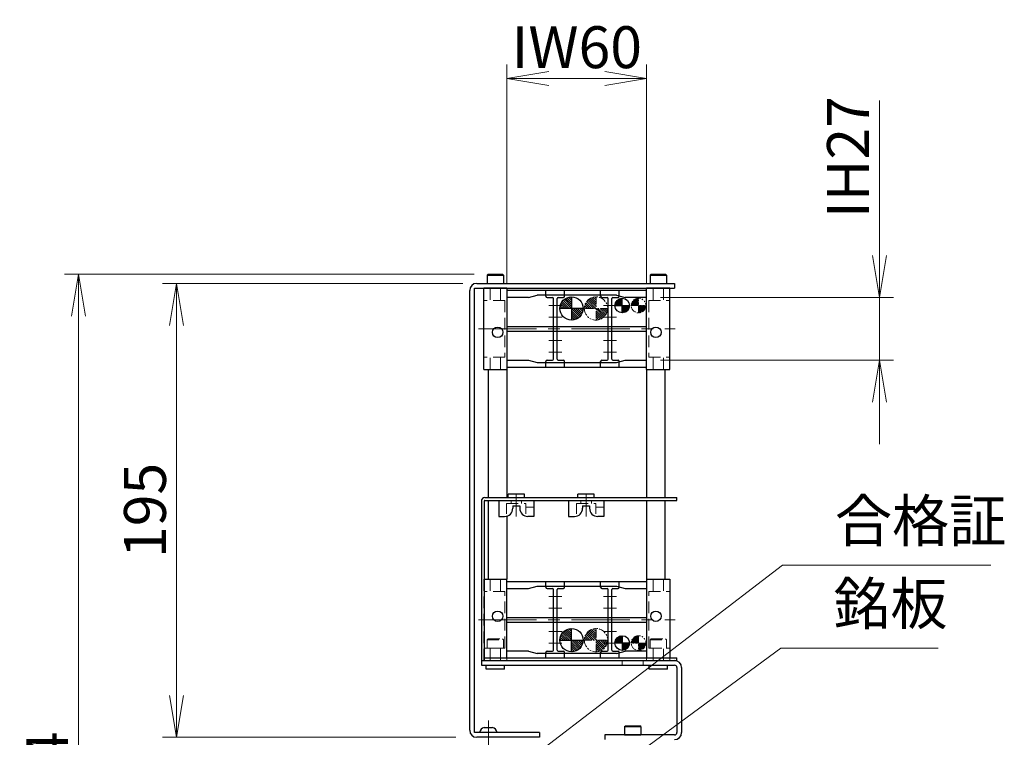
# Model space of a CAD drawing. Extents: x 2476 to 4764, y -5876 to -3207.
# Drawn here: x 2518 to 2941, y -3531 to -3222 of the extents above; entities that cross this region are included whole.
import ezdxf

# ---------------------------------------------------------------- set-up
doc = ezdxf.new("R2010")
doc.units = 0
doc.header["$MEASUREMENT"] = 0
for name, pattern in [('CENTER', [2, 1.25, -0.25, 0.25, -0.25]), ('HIDDEN', [0.375, 0.25, -0.125]), ('PHANTOM2', [1.25, 0.625, -0.125, 0.125, -0.125, 0.125, -0.125])]:
    doc.linetypes.add(name, pattern=pattern)
doc.layers.get('0').update_dxf_attribs({"linetype": 'CONTINUOUS'})
for name, color, linetype, lineweight in [('中心線', 1, 'CENTER', 15), ('二点鎖線', 5, 'PHANTOM2', 13), ('実線', 255, 'CONTINUOUS', 30), ('寸法', 3, 'CONTINUOUS', 13), ('破線', 252, 'HIDDEN', 13)]:
    doc.layers.add(name, color=color, linetype=linetype, lineweight=lineweight)
doc.styles.get("Standard").update_dxf_attribs({"font": 'MS Gothic.ttf'})
doc.dimstyles.new('STD-I1', dxfattribs={"dimscale": 2, "dimtxt": 3, "dimasz": 3, "dimexe": 1, "dimexo": 1, "dimgap": 0.75, "dimtad": 1, "dimdec": 8, "dimzin": 9, "dimdsep": 46, "dimtxsty": 'STANDARD', "dimblk1": 'OPEN', "dimblk2": 'OPEN', "dimsah": 1, "dimcen": 2.5, "dimclrd": 4, "dimclre": 4, "dimclrt": 256, "dimadec": 7, "dimazin": 2, "dimtm": 1e-09, "dimtfac": 0.8, "dimtdec": 8, "dimtmove": 0, "dimatfit": 0, "dimldrblk": 'OPEN', "dimfxl": 1, "dimtolj": 1, "dimtzin": 9, "dimlwd": 15, "dimlwe": 15, "dimarcsym": 0})

# ---------------------------------------------------------------- blocks, each defined once
blk = doc.blocks.new('_OPEN')
at = {"color": 0, "linetype": 'ByBlock'}
for p, q in [((-1, 0.167), (0, 0)), ((0, 0), (-1, -0.167)), ((0, 0), (-1, 0))]:
    blk.add_line(p, q, dxfattribs=at)
blk = doc.blocks.new('*D15')
at = {"layer": '寸法', "color": 4, "lineweight": 15, "ltscale": 30}
for p, q in [((2708.71, -3335.62), (2579.71, -3335.62)), ((2585.71, -3512.62), (2585.71, -3353.62)), ((2705.71, -3530.62), (2579.71, -3530.62))]:
    blk.add_line(p, q, dxfattribs=at)
at = {"layer": '寸法', "color": 4, "lineweight": 15, "ltscale": 30, "xscale": 18, "yscale": 18, "zscale": 18}
for p, rotation in [((2585.71, -3335.62), 90), ((2585.71, -3530.62), 270)]:
    blk.add_blockref('_OPEN', p, dxfattribs=dict(at, rotation=rotation))
at = {"layer": '寸法', "ltscale": 30, "insert": (2572.21, -3433.12), "char_height": 18, "attachment_point": 5, "rotation": 90}
blk.add_mtext('\\A1;195', dxfattribs=at)
blk = doc.blocks.new('*D16')
at = {"layer": '寸法', "color": 4, "lineweight": 15, "ltscale": 30}
for p, q in [((2713.61, -3331.62), (2537.71, -3331.62)), ((2543.71, -3747.62), (2543.71, -3349.62)), ((2738.71, -3765.62), (2537.71, -3765.62))]:
    blk.add_line(p, q, dxfattribs=at)
at = {"layer": '寸法', "color": 4, "lineweight": 15, "ltscale": 30, "xscale": 18, "yscale": 18, "zscale": 18}
for p, rotation in [((2543.71, -3331.62), 90), ((2543.71, -3765.62), 270)]:
    blk.add_blockref('_OPEN', p, dxfattribs=dict(at, rotation=rotation))
at = {"layer": '寸法', "ltscale": 30, "insert": (2530.21, -3548.62), "char_height": 18, "attachment_point": 5, "rotation": 90}
blk.add_mtext('\\A1;434', dxfattribs=at)
blk = doc.blocks.new('*D20')
at = {"layer": '寸法', "color": 4, "lineweight": 15, "ltscale": 30}
for p, q in [((2727.71, -3335.62), (2727.71, -3241.62)), ((2787.71, -3335.62), (2787.71, -3241.62)), ((2769.71, -3247.62), (2745.71, -3247.62))]:
    blk.add_line(p, q, dxfattribs=at)
at = {"layer": '寸法', "color": 4, "lineweight": 15, "ltscale": 30, "xscale": 18, "yscale": 18, "zscale": 18, "rotation": 180}
blk.add_blockref('_OPEN', (2727.71, -3247.62), dxfattribs=at)
at = {"layer": '寸法', "color": 4, "lineweight": 15, "ltscale": 30, "xscale": 18, "yscale": 18, "zscale": 18}
blk.add_blockref('_OPEN', (2787.71, -3247.62), dxfattribs=at)
at = {"layer": '寸法', "ltscale": 30, "insert": (2757.71, -3234.12), "char_height": 18, "attachment_point": 5}
blk.add_mtext('\\A1;IW60', dxfattribs=at)
blk = doc.blocks.new('*D27')
at = {"layer": '寸法', "color": 4, "lineweight": 15, "ltscale": 30}
for p, q in [((2887.71, -3323.62), (2887.71, -3257.02)), ((2793.71, -3341.62), (2893.71, -3341.62)), ((2887.71, -3368.62), (2887.71, -3341.62)), ((2793.71, -3368.62), (2893.71, -3368.62)), ((2887.71, -3386.62), (2887.71, -3404.62))]:
    blk.add_line(p, q, dxfattribs=at)
at = {"layer": '寸法', "color": 4, "lineweight": 15, "ltscale": 30, "xscale": 18, "yscale": 18, "zscale": 18}
for p, rotation in [((2887.71, -3341.62), 270), ((2887.71, -3368.62), 90)]:
    blk.add_blockref('_OPEN', p, dxfattribs=dict(at, rotation=rotation))
at = {"layer": '寸法', "ltscale": 30, "insert": (2874.21, -3281.32), "char_height": 18, "attachment_point": 5, "rotation": 90}
blk.add_mtext('\\A1;IH27', dxfattribs=at)

msp = doc.modelspace()

# ---------------------------------------------------------------- hatches: boundary and pattern name
at = {"layer": '二点鎖線', "ltscale": 5}
h = msp.add_hatch(dxfattribs=at)
h.set_pattern_fill('ANSI31', color=256, scale=5.072464, angle=180, style=0)
h.set_pattern_definition([(315, (-12266.59445, -3058.22056), (-0.44834669, -0.44834669), [])])
h.paths.add_polyline_path([(2765.95746996, -3346.36541186), (2770.95746996, -3346.36541186, -0.4142135624), (2765.95746996, -3351.36541186)])
h.paths.add_polyline_path([(2760.95746996, -3346.36541186, -0.4142135624), (2765.95746996, -3341.36541186), (2765.95746996, -3346.36541186)])
h = msp.add_hatch(dxfattribs=at)
h.set_pattern_fill('ANSI31', color=256, scale=3, angle=-90, style=0)
h.set_pattern_definition([(225, (-12214.3722, -2995.5172), (-0.265165043, 0.265165043), [])])
h.paths.add_polyline_path([(2784.22844323, -3345.11271281), (2781.07844323, -3345.11271281, -0.4142135624), (2784.22844323, -3341.96271281)])
h.paths.add_polyline_path([(2784.22844323, -3345.11271281), (2787.37844323, -3345.11271281, -0.4142135624), (2784.22844323, -3348.26271281)])
h = msp.add_hatch(dxfattribs=at)
h.set_pattern_fill('ANSI31', color=256, scale=5.072464, angle=270, style=0)
h.set_pattern_definition([(315, (2477.8126, 11543.6865), (0.44834669, 0.44834669), [])])
h.paths.add_polyline_path([(2765.95746996, -3488.86541186), (2765.95746996, -3493.86541186, 0.4142135624), (2770.95746996, -3488.86541186)])
h.paths.add_polyline_path([(2765.95746996, -3483.86541186, 0.4142135624), (2760.95746996, -3488.86541186), (2765.95746996, -3488.86541186)])
h = msp.add_hatch(dxfattribs=at)
h.set_pattern_fill('ANSI31', color=256, scale=3, style=0)
h.set_pattern_definition([(45, (2434.6329, 11508.4825), (-0.265165043, 0.265165043), [])])
h.paths.add_polyline_path([(2784.22844323, -3490.1181109), (2784.22844323, -3486.9681109, 0.4142135624), (2781.07844323, -3490.1181109)])
h.paths.add_polyline_path([(2784.22844323, -3490.1181109), (2784.22844323, -3493.2681109, 0.4142135624), (2787.37844323, -3490.1181109)])
at = {"layer": '実線', "ltscale": 20}
h = msp.add_hatch(dxfattribs=at)
h.set_pattern_fill('ANSI31', color=6, scale=5.072464, angle=180, style=0)
h.set_pattern_definition([(315, (-12277.09445, -3058.22056), (-0.44834669, -0.44834669), [])])
h.paths.add_polyline_path([(2755.45746996, -3346.36541186), (2760.45746996, -3346.36541186, -0.4142135624), (2755.45746996, -3351.36541186)])
h.paths.add_polyline_path([(2750.45746996, -3346.36541186, -0.4142135624), (2755.45746996, -3341.36541186), (2755.45746996, -3346.36541186)])
h = msp.add_hatch(dxfattribs=at)
h.set_pattern_fill('ANSI31', color=30, scale=3, angle=-90, style=0)
h.set_pattern_definition([(225, (-12221.3722, -2995.5172), (-0.265165043, 0.265165043), [])])
h.paths.add_polyline_path([(2777.22844323, -3345.11271281), (2774.07844323, -3345.11271281, -0.4142135624), (2777.22844323, -3341.96271281)])
h.paths.add_polyline_path([(2777.22844323, -3345.11271281), (2780.37844323, -3345.11271281, -0.4142135624), (2777.22844323, -3348.26271281)])
h = msp.add_hatch(dxfattribs=at)
h.set_pattern_fill('ANSI31', color=6, scale=5.072464, angle=270, style=0)
h.set_pattern_definition([(315, (2467.3126, 11543.6865), (0.44834669, 0.44834669), [])])
h.paths.add_polyline_path([(2755.45746996, -3488.86541186), (2755.45746996, -3493.86541186, 0.4142135624), (2760.45746996, -3488.86541186)])
h.paths.add_polyline_path([(2755.45746996, -3483.86541186, 0.4142135624), (2750.45746996, -3488.86541186), (2755.45746996, -3488.86541186)])
h = msp.add_hatch(dxfattribs=at)
h.set_pattern_fill('ANSI31', color=30, scale=3, style=0)
h.set_pattern_definition([(45, (2427.6329, 11508.4825), (-0.265165043, 0.265165043), [])])
h.paths.add_polyline_path([(2777.22844323, -3490.1181109), (2777.22844323, -3486.9681109, 0.4142135624), (2774.07844323, -3490.1181109)])
h.paths.add_polyline_path([(2777.22844323, -3490.1181109), (2777.22844323, -3493.2681109, 0.4142135624), (2780.37844323, -3490.1181109)])

# ---------------------------------------------------------------- linework, layer by layer
at = {"layer": '中心線', "ltscale": 20}
for p, q in [((2745.70746996, -3345.11541186), (2751.20746996, -3345.11541186)), ((2769.20746996, -3345.11541186), (2774.70746996, -3345.11541186)), ((2745.70746996, -3350.11541186), (2751.20746996, -3350.11541186)), ((2769.20746996, -3350.11541186), (2774.70746996, -3350.11541186)), ((2715.45408333, -3355.11541186), (2799.96085658, -3355.11541186)), ((2745.70746996, -3360.11541186), (2751.20746996, -3360.11541186)), ((2769.20746996, -3360.11541186), (2774.70746996, -3360.11541186)), ((2745.70746996, -3365.11541186), (2751.20746996, -3365.11541186)), ((2769.20746996, -3365.11541186), (2774.70746996, -3365.11541186)), ((2731.70746996, -3426.32086239), (2731.70746996, -3435.80947774)), ((2761.70746996, -3426.32086239), (2761.70746996, -3435.80947774)), ((2745.70746996, -3470.11541186), (2751.20746996, -3470.11541186)), ((2769.20746996, -3470.11541186), (2774.70746996, -3470.11541186)), ((2745.70746996, -3475.11541186), (2751.20746996, -3475.11541186)), ((2769.20746996, -3475.11541186), (2774.70746996, -3475.11541186)), ((2715.45408333, -3480.11541186), (2799.96085658, -3480.11541186)), ((2745.70746996, -3485.11541186), (2751.20746996, -3485.11541186)), ((2769.20746996, -3485.11541186), (2774.70746996, -3485.11541186)), ((2745.70746996, -3490.11541186), (2751.20746996, -3490.11541186)), ((2769.20746996, -3490.11541186), (2774.70746996, -3490.11541186)), ((2719.70746996, -3523.41541186), (2719.70746996, -3540.91541186))]:
    msp.add_line(p, q, dxfattribs=at)
at = {"layer": '二点鎖線', "ltscale": 5}
for p, q in [((2765.95746996, -3341.36541186), (2765.95746996, -3351.36541186)), ((2781.07844323, -3345.11271281), (2787.37844323, -3345.11271281)), ((2784.22844323, -3348.26271281), (2784.22844323, -3341.96271281)), ((2770.95746996, -3346.36541186), (2760.95746996, -3346.36541186)), ((2765.95746996, -3493.86541186), (2765.95746996, -3483.86541186)), ((2760.95746996, -3488.86541186), (2770.95746996, -3488.86541186)), ((2784.22844323, -3486.9681109), (2784.22844323, -3493.2681109)), ((2787.37844323, -3490.1181109), (2781.07844323, -3490.1181109))]:
    msp.add_line(p, q, dxfattribs=at)
for centre, radius in [((2765.95746996, -3346.36541186), 5), ((2784.22844323, -3345.11271281), 3.15), ((2765.95746996, -3488.86541186), 5), ((2784.22844323, -3490.1181109), 3.15)]:
    msp.add_circle(centre, radius, dxfattribs=at)
at = {"layer": '実線', "ltscale": 20}
for p, q in [((2719.20746996, -3332.01541186), (2719.60746996, -3331.61541186)), ((2719.20746996, -3332.01541186), (2719.20746996, -3335.61541186)), ((2719.20746996, -3332.01541186), (2726.20746996, -3332.01541186)), ((2719.60746996, -3331.61541186), (2725.80746996, -3331.61541186)), ((2726.20746996, -3332.01541186), (2725.80746996, -3331.61541186)), ((2726.20746996, -3332.01541186), (2726.20746996, -3335.61541186)), ((2789.20746996, -3332.01541186), (2789.60746996, -3331.61541186)), ((2789.20746996, -3332.01541186), (2789.20746996, -3335.61541186)), ((2789.20746996, -3332.01541186), (2796.20746996, -3332.01541186)), ((2789.60746996, -3331.61541186), (2795.80746996, -3331.61541186)), ((2796.20746996, -3332.01541186), (2795.80746996, -3331.61541186)), ((2796.20746996, -3332.01541186), (2796.20746996, -3335.61541186)), ((2719.20746996, -3335.61541186), (2726.20746996, -3335.61541186)), ((2789.20746996, -3335.61541186), (2796.20746996, -3335.61541186)), ((2717.70746996, -3372.61541186), (2717.70746996, -3337.61541186)), ((2727.70746996, -3337.61541186), (2717.70746996, -3337.61541186)), ((2727.70746996, -3337.61541186), (2727.70746996, -3372.61541186)), ((2787.70746996, -3338.61541186), (2727.70746996, -3338.61541186)), ((2774.70746996, -3340.61541186), (2740.70746996, -3340.61541186)), ((2744.45746996, -3341.11541186), (2744.45746996, -3338.61541186)), ((2752.45746996, -3341.11541186), (2752.45746996, -3338.61541186)), ((2767.95746996, -3341.11541186), (2767.95746996, -3338.61541186)), ((2775.95746996, -3341.11541186), (2775.95746996, -3338.61541186)), ((2797.70746996, -3337.61541186), (2787.70746996, -3337.61541186)), ((2787.70746996, -3372.61541186), (2787.70746996, -3337.61541186)), ((2797.70746996, -3372.61541186), (2797.70746996, -3337.61541186)), ((2736.97541915, -3341.61541186), (2727.70746996, -3341.61541186)), ((2747.70746996, -3368.11541186), (2747.70746996, -3342.11541186)), ((2749.20746996, -3368.11541186), (2749.20746996, -3342.11541186)), ((2771.20746996, -3368.11541186), (2771.20746996, -3342.11541186)), ((2772.70746996, -3368.11541186), (2772.70746996, -3342.11541186)), ((2787.70746996, -3341.61541186), (2778.43952077, -3341.61541186)), ((2727.70746996, -3354.11541186), (2787.70746996, -3354.11541186)), ((2727.70746996, -3356.11541186), (2787.70746996, -3356.11541186)), ((2727.70746996, -3368.61541186), (2736.97541915, -3368.61541186)), ((2740.70746996, -3369.61541186), (2774.70746996, -3369.61541186)), ((2744.45746996, -3371.61541186), (2744.45746996, -3369.11541186)), ((2752.45746996, -3371.61541186), (2752.45746996, -3369.11541186)), ((2767.95746996, -3371.61541186), (2767.95746996, -3369.11541186)), ((2775.95746996, -3371.61541186), (2775.95746996, -3369.11541186)), ((2778.43952077, -3368.61541186), (2787.70746996, -3368.61541186)), ((2717.70746996, -3372.61541186), (2727.70746996, -3372.61541186)), ((2719.70746996, -3427.61541186), (2719.70746996, -3372.61541186)), ((2727.70746996, -3371.61541186), (2787.70746996, -3371.61541186)), ((2727.70746996, -3372.61541186), (2727.70746996, -3427.61541186)), ((2787.70746996, -3372.61541186), (2787.70746996, -3427.61541186)), ((2787.70746996, -3372.61541186), (2797.70746996, -3372.61541186)), ((2795.70746996, -3427.61541186), (2795.70746996, -3372.61541186)), ((2719.70746996, -3462.61541186), (2719.70746996, -3428.81541186)), ((2724.15746996, -3428.81541186), (2739.25746996, -3428.81541186)), ((2724.15746996, -3428.81541186), (2724.15746996, -3435.71541186)), ((2739.25746996, -3428.81541186), (2739.25746996, -3435.71541186)), ((2754.15746996, -3428.81541186), (2769.25746996, -3428.81541186)), ((2754.15746996, -3428.81541186), (2754.15746996, -3435.71541186)), ((2769.25746996, -3428.81541186), (2769.25746996, -3435.71541186)), ((2787.70746996, -3428.81541186), (2787.70746996, -3462.61541186)), ((2795.70746996, -3462.61541186), (2795.70746996, -3428.81541186)), ((2730.20746996, -3431.21541186), (2730.20746996, -3432.21541186)), ((2730.20746996, -3431.21541186), (2733.20746996, -3431.21541186)), ((2733.20746996, -3431.21541186), (2733.20746996, -3432.21541186)), ((2760.20746996, -3431.21541186), (2760.20746996, -3432.21541186)), ((2760.20746996, -3431.21541186), (2763.20746996, -3431.21541186)), ((2763.20746996, -3431.21541186), (2763.20746996, -3432.21541186)), ((2724.15746996, -3435.71541186), (2726.70746996, -3435.71541186)), ((2727.70746996, -3435.56951382), (2727.70746996, -3462.61541186)), ((2739.25746996, -3435.71541186), (2736.70746996, -3435.71541186)), ((2754.15746996, -3435.71541186), (2756.70746996, -3435.71541186)), ((2769.25746996, -3435.71541186), (2766.70746996, -3435.71541186)), ((2717.90746996, -3462.61541186), (2727.70746996, -3462.61541186)), ((2727.70746996, -3496.41541186), (2727.70746996, -3462.61541186)), ((2727.70746996, -3463.61541186), (2787.70746996, -3463.61541186)), ((2744.45746996, -3466.11541186), (2744.45746996, -3463.61541186)), ((2752.45746996, -3466.11541186), (2752.45746996, -3463.61541186)), ((2767.95746996, -3466.11541186), (2767.95746996, -3463.61541186)), ((2775.95746996, -3466.11541186), (2775.95746996, -3463.61541186)), ((2787.70746996, -3462.61541186), (2797.70746996, -3462.61541186)), ((2787.70746996, -3462.61541186), (2787.70746996, -3496.41541186)), ((2797.70746996, -3462.61541186), (2797.70746996, -3496.41541186)), ((2727.70746996, -3466.61541186), (2736.97541915, -3466.61541186)), ((2740.70746996, -3465.61541186), (2774.70746996, -3465.61541186)), ((2747.70746996, -3493.11541186), (2747.70746996, -3467.11541186)), ((2749.20746996, -3493.11541186), (2749.20746996, -3467.11541186)), ((2771.20746996, -3493.11541186), (2771.20746996, -3467.11541186)), ((2772.70746996, -3493.11541186), (2772.70746996, -3467.11541186)), ((2778.43952077, -3466.61541186), (2787.70746996, -3466.61541186)), ((2727.70746996, -3479.11541186), (2787.70746996, -3479.11541186)), ((2727.70746996, -3481.11541186), (2787.70746996, -3481.11541186)), ((2736.97541915, -3493.61541186), (2727.70746996, -3493.61541186)), ((2774.70746996, -3494.61541186), (2740.70746996, -3494.61541186)), ((2744.45746996, -3496.61541186), (2744.45746996, -3494.11541186)), ((2752.45746996, -3496.61541186), (2752.45746996, -3494.11541186)), ((2767.95746996, -3496.61541186), (2767.95746996, -3494.11541186)), ((2775.95746996, -3496.61541186), (2775.95746996, -3494.11541186)), ((2787.70746996, -3493.61541186), (2778.43952077, -3493.61541186)), ((2717.95746996, -3526.41541186), (2721.45746996, -3526.41541186)), ((2778.20746996, -3526.01541186), (2778.60746996, -3525.61541186)), ((2778.20746996, -3526.01541186), (2778.20746996, -3529.61541186)), ((2778.20746996, -3526.01541186), (2785.20746996, -3526.01541186)), ((2778.60746996, -3525.61541186), (2784.80746996, -3525.61541186)), ((2785.20746996, -3526.01541186), (2784.80746996, -3525.61541186)), ((2785.20746996, -3526.01541186), (2785.20746996, -3529.61541186)), ((2723.45746996, -3528.61541186), (2715.95746996, -3528.61541186)), ((2778.20746996, -3529.61541186), (2785.20746996, -3529.61541186))]:
    msp.add_line(p, q, dxfattribs=at)
at = {"layer": '実線', "color": 3, "ltscale": 20}
for p, q in [((2714.70746996, -3335.61541186), (2799.70746996, -3335.61541186)), ((2799.70746996, -3335.61541186), (2799.70746996, -3337.61541186)), ((2711.70746996, -3527.61541186), (2711.70746996, -3338.61541186)), ((2713.70746996, -3337.61541186), (2799.70746996, -3337.61541186)), ((2713.70746996, -3528.61541186), (2713.70746996, -3337.61541186)), ((2741.70746996, -3528.61541186), (2713.70746996, -3528.61541186)), ((2741.70746996, -3530.61541186), (2714.70746996, -3530.61541186)), ((2741.70746996, -3528.61541186), (2741.70746996, -3530.61541186))]:
    msp.add_line(p, q, dxfattribs=at)
at = {"layer": '実線'}
for p, q in [((2736.97541915, -3341.61541186), (2740.70746996, -3340.61541186)), ((2774.70746996, -3340.61541186), (2778.43952077, -3341.61541186)), ((2744.95746996, -3341.61541186), (2747.20746996, -3341.61541186)), ((2749.70746996, -3341.61541186), (2751.95746996, -3341.61541186)), ((2768.45746996, -3341.61541186), (2770.70746996, -3341.61541186)), ((2773.20746996, -3341.61541186), (2775.45746996, -3341.61541186)), ((2736.97541915, -3368.61541186), (2740.70746996, -3369.61541186)), ((2744.95746996, -3368.61541186), (2747.20746996, -3368.61541186)), ((2749.70746996, -3368.61541186), (2751.95746996, -3368.61541186)), ((2768.45746996, -3368.61541186), (2770.70746996, -3368.61541186)), ((2773.20746996, -3368.61541186), (2775.45746996, -3368.61541186)), ((2774.70746996, -3369.61541186), (2778.43952077, -3368.61541186)), ((2736.97541915, -3466.61541186), (2740.70746996, -3465.61541186)), ((2744.95746996, -3466.61541186), (2747.20746996, -3466.61541186)), ((2749.70746996, -3466.61541186), (2751.95746996, -3466.61541186)), ((2768.45746996, -3466.61541186), (2770.70746996, -3466.61541186)), ((2773.20746996, -3466.61541186), (2775.45746996, -3466.61541186)), ((2774.70746996, -3465.61541186), (2778.43952077, -3466.61541186)), ((2736.97541915, -3493.61541186), (2740.70746996, -3494.61541186)), ((2744.95746996, -3493.61541186), (2747.20746996, -3493.61541186)), ((2749.70746996, -3493.61541186), (2751.95746996, -3493.61541186)), ((2768.45746996, -3493.61541186), (2770.70746996, -3493.61541186)), ((2773.20746996, -3493.61541186), (2775.45746996, -3493.61541186)), ((2774.70746996, -3494.61541186), (2778.43952077, -3493.61541186))]:
    msp.add_line(p, q, dxfattribs=at)
at = {"layer": '実線', "color": 6, "ltscale": 20}
for p, q in [((2755.45746996, -3341.36541186), (2755.45746996, -3351.36541186)), ((2760.45746996, -3346.36541186), (2750.45746996, -3346.36541186)), ((2755.45746996, -3493.86541186), (2755.45746996, -3483.86541186)), ((2750.45746996, -3488.86541186), (2760.45746996, -3488.86541186))]:
    msp.add_line(p, q, dxfattribs=at)
at = {"layer": '実線', "color": 30, "ltscale": 20}
for p, q in [((2774.07844323, -3345.11271281), (2780.37844323, -3345.11271281)), ((2777.22844323, -3348.26271281), (2777.22844323, -3341.96271281)), ((2777.22844323, -3486.9681109), (2777.22844323, -3493.2681109)), ((2780.37844323, -3490.1181109), (2774.07844323, -3490.1181109))]:
    msp.add_line(p, q, dxfattribs=at)
at = {"layer": '実線', "color": 2, "ltscale": 20}
for p, q in [((2716.70746996, -3429.11541186), (2716.70746996, -3497.61541186)), ((2717.90746996, -3429.11541186), (2717.90746996, -3497.61541186)), ((2718.20746996, -3427.61541186), (2800.70746996, -3427.61541186)), ((2718.20746996, -3428.81541186), (2800.70746996, -3428.81541186)), ((2728.20746996, -3427.61541186), (2728.20746996, -3426.11541186)), ((2735.20746996, -3426.11541186), (2728.20746996, -3426.11541186)), ((2735.20746996, -3427.61541186), (2735.20746996, -3426.11541186)), ((2758.20746996, -3427.61541186), (2758.20746996, -3426.11541186)), ((2765.20746996, -3426.11541186), (2758.20746996, -3426.11541186)), ((2765.20746996, -3427.61541186), (2765.20746996, -3426.11541186)), ((2800.70746996, -3428.81541186), (2800.70746996, -3427.61541186)), ((2716.70746996, -3497.61541186), (2800.70746996, -3497.61541186)), ((2718.20746996, -3496.41541186), (2800.70746996, -3496.41541186)), ((2800.70746996, -3497.61541186), (2800.70746996, -3496.41541186))]:
    msp.add_line(p, q, dxfattribs=at)
at = {"layer": '実線', "color": 4, "ltscale": 20}
for p, q in [((2716.70746996, -3497.61541186), (2799.70746996, -3497.61541186)), ((2716.70746996, -3497.61541186), (2716.70746996, -3499.61541186)), ((2716.70746996, -3499.61541186), (2799.70746996, -3499.61541186)), ((2718.74746996, -3501.31541186), (2718.74746996, -3499.61541186)), ((2726.66746996, -3501.31541186), (2718.74746996, -3501.31541186)), ((2726.66746996, -3501.31541186), (2726.66746996, -3499.61541186)), ((2788.74746996, -3501.31541186), (2788.74746996, -3499.61541186)), ((2796.66746996, -3501.31541186), (2788.74746996, -3501.31541186)), ((2796.66746996, -3501.31541186), (2796.66746996, -3499.61541186)), ((2800.70746996, -3500.61541186), (2800.70746996, -3528.61541186)), ((2802.70746996, -3500.61541186), (2802.70746996, -3528.61541186)), ((2769.70746996, -3529.61541186), (2769.70746996, -3531.61541186)), ((2799.70746996, -3529.61541186), (2769.70746996, -3529.61541186))]:
    msp.add_line(p, q, dxfattribs=at)
at = {"layer": '実線', "color": 6, "ltscale": 20}
for centre in [(2755.45746996, -3346.36541186), (2755.45746996, -3488.86541186)]:
    msp.add_circle(centre, 5, dxfattribs=at)
at = {"layer": '実線', "color": 30, "ltscale": 20}
for centre in [(2777.22844323, -3345.11271281), (2777.22844323, -3490.1181109)]:
    msp.add_circle(centre, 3.15, dxfattribs=at)
at = {"layer": '実線', "ltscale": 20}
for centre in [(2723.70746996, -3356.61541186), (2791.70746996, -3356.61541186), (2723.70746996, -3478.61541186), (2791.70746996, -3478.61541186)]:
    msp.add_circle(centre, 2.25, dxfattribs=at)
at = {"layer": '実線', "color": 3, "ltscale": 20}
for centre, start, end in [((2714.70746996, -3338.61541186), 90, 180), ((2714.70746996, -3527.61541186), 180, 270)]:
    msp.add_arc(centre, 3, start, end, dxfattribs=at)
at = {"layer": '実線'}
for centre, start, end in [((2744.95746996, -3341.11541186), 180, 270), ((2768.45746996, -3341.11541186), 180, 270), ((2749.70746996, -3342.11541186), 90, 180), ((2773.20746996, -3342.11541186), 90, 180), ((2744.95746996, -3369.11541186), 90, 180), ((2747.20746996, -3368.11541186), 270, 0), ((2749.70746996, -3368.11541186), 180, 270), ((2751.95746996, -3369.11541186), 0, 90), ((2768.45746996, -3369.11541186), 90, 180), ((2770.70746996, -3368.11541186), 270, 0), ((2773.20746996, -3368.11541186), 180, 270), ((2775.45746996, -3369.11541186), 0, 90), ((2744.95746996, -3466.11541186), 180, 270), ((2749.70746996, -3467.11541186), 90, 180), ((2768.45746996, -3466.11541186), 180, 270), ((2773.20746996, -3467.11541186), 90, 180), ((2747.20746996, -3493.11541186), 270, 0), ((2749.70746996, -3493.11541186), 180, 270), ((2770.70746996, -3493.11541186), 270, 0), ((2773.20746996, -3493.11541186), 180, 270), ((2744.95746996, -3494.11541186), 90, 180), ((2751.95746996, -3494.11541186), 0, 90), ((2768.45746996, -3494.11541186), 90, 180), ((2775.45746996, -3494.11541186), 0, 90)]:
    msp.add_arc(centre, 0.5, start, end, dxfattribs=at)
at = {"layer": '実線', "ltscale": 20}
for centre, radius, start, end in [((2751.95746996, -3341.11541186), 0.5, 270, 0), ((2775.45746996, -3341.11541186), 0.5, 270, 0), ((2747.20746996, -3342.11541186), 0.5, 0, 90), ((2770.70746996, -3342.11541186), 0.5, 0, 90), ((2726.70746996, -3432.21541186), 3.5, 270, 0), ((2736.70746996, -3432.21541186), 3.5, 180, 270), ((2756.70746996, -3432.21541186), 3.5, 270, 0), ((2766.70746996, -3432.21541186), 3.5, 180, 270), ((2747.20746996, -3467.11541186), 0.5, 0, 90), ((2751.95746996, -3466.11541186), 0.5, 270, 0), ((2770.70746996, -3467.11541186), 0.5, 0, 90), ((2775.45746996, -3466.11541186), 0.5, 270, 0), ((2718.4447311, -3528.86746744), 2.5, 101.2391422555, 174.2134797324), ((2720.97020882, -3528.86746744), 2.5, 5.7865202676, 78.7608577445)]:
    msp.add_arc(centre, radius, start, end, dxfattribs=at)
at = {"layer": '実線', "color": 2, "ltscale": 20}
for centre, radius, start, end in [((2718.20746996, -3429.11541186), 1.5, 90, 180), ((2718.20746996, -3429.11541186), 0.3, 90, 180), ((2718.20746996, -3496.11541186), 0.3, 180, 270)]:
    msp.add_arc(centre, radius, start, end, dxfattribs=at)
at = {"layer": '実線', "color": 4, "ltscale": 20}
for centre, radius, start, end in [((2799.70746996, -3500.61541186), 3, 0, 90), ((2799.70746996, -3500.61541186), 1, 0, 90), ((2799.70746996, -3528.61541186), 1, 270, 0), ((2799.70746996, -3528.61541186), 3, 270, 0)]:
    msp.add_arc(centre, radius, start, end, dxfattribs=at)
at = {"layer": '破線', "ltscale": 20}
for p, q in [((2720.45746996, -3337.61541186), (2720.45746996, -3342.96601809)), ((2724.95746996, -3337.61541186), (2724.95746996, -3342.96587972)), ((2790.45746996, -3337.61541186), (2790.45746996, -3342.96587972)), ((2794.95746996, -3337.61541186), (2794.95746996, -3342.96601809)), ((2726.75046163, -3342.96585533), (2717.70751804, -3342.96610265)), ((2726.75046163, -3342.96585533), (2726.75046163, -3367.26496838)), ((2788.66447829, -3342.96585533), (2788.66447829, -3367.26496838)), ((2788.66447829, -3342.96585533), (2797.70742188, -3342.96610265)), ((2726.75046163, -3367.26496838), (2717.70751804, -3367.26472107)), ((2720.45746996, -3372.61541186), (2720.45746996, -3367.26480563)), ((2724.95746996, -3372.61541186), (2724.95746996, -3367.264944)), ((2788.66447829, -3367.26496838), (2797.70742188, -3367.26472107)), ((2790.45746996, -3372.61541186), (2790.45746996, -3367.264944)), ((2794.95746996, -3372.61541186), (2794.95746996, -3367.26480563)), ((2729.45746996, -3428.81541186), (2729.45746996, -3430.21541186)), ((2733.95746996, -3428.81541186), (2733.95746996, -3430.21541186)), ((2759.45746996, -3428.81541186), (2759.45746996, -3430.21541186)), ((2763.95746996, -3428.81541186), (2763.95746996, -3430.21541186)), ((2727.55746996, -3430.21541186), (2727.55746996, -3434.61062908)), ((2727.55746996, -3430.21541186), (2735.85746996, -3430.21541186)), ((2735.85746996, -3430.21541186), (2735.85746996, -3434.61062908)), ((2735.85746996, -3431.74863355), (2739.25746996, -3431.74863355)), ((2757.55746996, -3430.21541186), (2757.55746996, -3434.61062908)), ((2757.55746996, -3430.21541186), (2765.85746996, -3430.21541186)), ((2765.85746996, -3430.21541186), (2765.85746996, -3434.61062908)), ((2765.85746996, -3431.74863355), (2769.25746996, -3431.74863355)), ((2717.70746996, -3462.61541186), (2717.70746996, -3497.61541186)), ((2717.70746996, -3462.61541186), (2717.90746996, -3462.61541186)), ((2720.45746996, -3462.61541186), (2720.45746996, -3467.96601809)), ((2724.95746996, -3462.61541186), (2724.95746996, -3467.96587972)), ((2790.45746996, -3462.61541186), (2790.45746996, -3467.96587972)), ((2794.95746996, -3462.61541186), (2794.95746996, -3467.96601809)), ((2726.75046163, -3467.96585533), (2717.70751804, -3467.96610265)), ((2726.75046163, -3492.26496838), (2726.75046163, -3467.96585533)), ((2788.66447829, -3467.96585533), (2797.70742188, -3467.96610265)), ((2788.66447829, -3492.26496838), (2788.66447829, -3467.96585533)), ((2719.20746996, -3488.66476209), (2719.60746996, -3488.26476209)), ((2719.20746996, -3488.66476209), (2719.20746996, -3492.26476209)), ((2719.20746996, -3488.66476209), (2726.20746996, -3488.66476209)), ((2719.60746996, -3488.26476209), (2725.80746996, -3488.26476209)), ((2726.20746996, -3488.66476209), (2725.80746996, -3488.26476209)), ((2726.20746996, -3488.66476209), (2726.20746996, -3492.26476209)), ((2789.20746996, -3488.66476209), (2789.60746996, -3488.26476209)), ((2789.20746996, -3488.66476209), (2789.20746996, -3492.26476209)), ((2789.20746996, -3488.66476209), (2796.20746996, -3488.66476209)), ((2789.60746996, -3488.26476209), (2795.80746996, -3488.26476209)), ((2796.20746996, -3488.66476209), (2795.80746996, -3488.26476209)), ((2796.20746996, -3488.66476209), (2796.20746996, -3492.26476209)), ((2726.75046163, -3492.26496838), (2717.70751804, -3492.26472107)), ((2719.20746996, -3492.26476209), (2726.20746996, -3492.26476209)), ((2720.45746996, -3497.61541186), (2720.45746996, -3492.26480563)), ((2724.95746996, -3497.61541186), (2724.95746996, -3492.264944)), ((2788.66447829, -3492.26496838), (2797.70742188, -3492.26472107)), ((2789.20746996, -3492.26476209), (2796.20746996, -3492.26476209)), ((2790.45746996, -3497.61541186), (2790.45746996, -3492.264944)), ((2794.95746996, -3497.61541186), (2794.95746996, -3492.26480563)), ((2727.70746996, -3497.61541186), (2717.70746996, -3497.61541186)), ((2727.70746996, -3496.41541186), (2727.70746996, -3497.61541186)), ((2787.70746996, -3496.61541186), (2727.70746996, -3496.61541186)), ((2777.20746996, -3497.61541186), (2777.20746996, -3499.61541186)), ((2786.20746996, -3497.61541186), (2786.20746996, -3499.61541186)), ((2787.70746996, -3496.41541186), (2787.70746996, -3497.61541186)), ((2797.70746996, -3497.61541186), (2787.70746996, -3497.61541186)), ((2797.70746996, -3496.41541186), (2797.70746996, -3497.61541186))]:
    msp.add_line(p, q, dxfattribs=at)

# ---------------------------------------------------------------- texts
at = {"layer": '寸法', "ltscale": 20, "char_height": 18, "attachment_point": 7}
for s, insert in [('合格証', (2868.56293505, -3452.19927762)), ('銘板', (2867.85538178, -3487.81320871))]:
    msp.add_mtext(s, dxfattribs=dict(at, insert=insert))

# ---------------------------------------------------------------- dimensions: what is measured, and where the dimension line sits
at = {"layer": '寸法', "ltscale": 20}
dim = msp.add_linear_dim(base=(2727.7074699585, -3247.6154118597), p1=(2787.7074699585, -3341.6154118597), p2=(2727.7074699585, -3341.6154118597), dimstyle='STD-I1', override={"dimscale": 6, "dimpost": 'IW<>', "dimtm": 0, "dimatfit": 1}, dxfattribs=at)
dim.commit()
dim.dimension.update_dxf_attribs({"geometry": '*D20', "text_midpoint": (2757.7074699585, -3234.1154118597)})
for base, p1, p2, override, picture, middle in [((2887.7074699585, -3341.6154118576), (2787.7074699585, -3368.6154118576), (2787.7074699585, -3341.6154118576), {"dimscale": 6, "dimpost": 'IH<>', "dimtm": 0, "dimatfit": 1}, '*D27', (2874.2056983049, -3281.3154118576)), ((2543.7074699585, -3331.6154118597), (2744.7074699585, -3765.6154118597), (2719.6074699585, -3331.6154118597), {"dimscale": 6, "dimtm": 0, "dimatfit": 1}, '*D16', (2530.2074699585, -3548.6154118597)), ((2585.7074699585, -3335.6154118597), (2711.7074699585, -3530.6154118597), (2714.7074699585, -3335.6154118597), {"dimscale": 6, "dimtm": 0, "dimatfit": 1}, '*D15', (2572.2074699585, -3433.1154118597))]:
    dim = msp.add_linear_dim(base=base, p1=p1, p2=p2, angle=90, dimstyle='STD-I1', override=override, dxfattribs=at)
    dim.commit()
    dim.dimension.update_dxf_attribs({"geometry": picture, "text_midpoint": middle})

# ---------------------------------------------------------------- leaders
at = {"layer": '寸法', "ltscale": 20, "annotation_type": 0, "has_hookline": 1, "hookline_direction": 0}
for points, text_width in [([(2726.70746996, -3548.11541186), (2846.06293505, -3456.69927762), (2864.06293505, -3456.69927762)], 66.97461929), ([(2728.70746996, -3578.11541186), (2845.35538178, -3492.31320871), (2863.35538178, -3492.31320871)], 45.13705584)]:
    msp.add_leader(points, dimstyle='STD-I1', override={"dimscale": 6, "dimgap": 0.75, "dimtad": 1, "dimtm": 0, "dimatfit": 1}, dxfattribs=dict(at, text_width=text_width))

doc.saveas('drawing.dxf')
